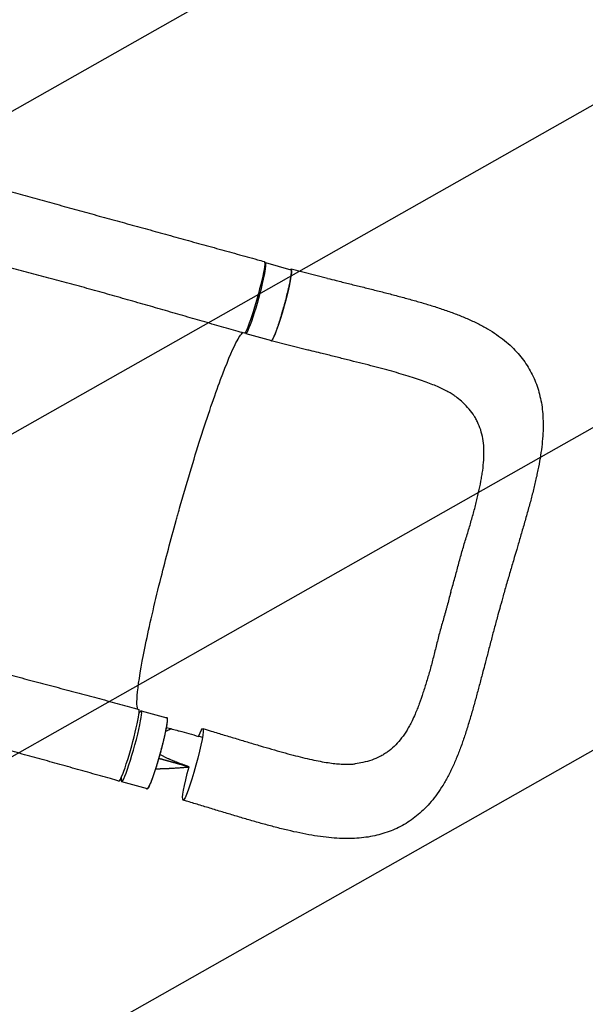
# Model space of a CAD drawing. Units: millimetres. Extents: x -4460 to 3847, y -3198 to 5146.
# Drawn here: x 1258 to 1897, y -2084 to -971 of the extents above; entities that cross this region are included whole.
import ezdxf

# ---------------------------------------------------------------- set-up
doc = ezdxf.new("R2010")
doc.units = ezdxf.units.MM
doc.header["$LTSCALE"] = 20
doc.linetypes.add('HIDDEN', pattern=[9.525, 6.35, -3.175])
for name, color, linetype in [('2d', 230, 'Continuous'), ('EN-Free_Space', 10, 'HIDDEN'), ('EN-Free_Space_Hatch', 10, 'HIDDEN')]:
    doc.layers.add(name, color=color, linetype=linetype)

msp = doc.modelspace()

# ---------------------------------------------------------------- hatches: boundary and pattern name
at = {"layer": 'EN-Free_Space_Hatch'}
h = msp.add_hatch(dxfattribs=at)
h.set_pattern_fill('ANSI31', color=256, scale=100)
h.set_pattern_definition([(29.547, (698.46, -291.76), (-156.57, 276.21), [])])
edge = h.paths.add_edge_path()
edge.add_arc((-223, 695.7), 500, 330.9142, 360, ccw=False)
edge.add_arc((-458.9, -287.1), 1000, 30, 47.7125, ccw=False)
edge.add_line((407.1, 212.9), (698.5, -291.8))
edge.add_line((698.5, -291.8), (2067.3, -670.2))
edge.add_arc((1800.8, -1634), 1000, -105.4534, 74.5466, ccw=False)
edge.add_line((1534.4, -2597.9), (165.5, -2219.5))
edge.add_arc((698.5, -291.8), 2000, 210, 254.5466, ccw=False)
edge.add_line((-1033.6, -1291.8), (-1324.9, -787.1))
edge.add_arc((-458.9, -287.1), 1000, 105.2934, 210, ccw=False)
edge.add_arc((-223, 695.7), 500, 180, 182.0918, ccw=False)
edge.add_arc((-223, 695.7), 500, 0, 180, ccw=False)

# ---------------------------------------------------------------- linework, layer by layer
at = {"layer": '2d'}
for p, q in [((1535.8, -1245.6), (1564.6, -1253.6)), ((1606.1, -1263.4), (1564.8, -1253.1)), ((1513.7, -1325.6), (1542.5, -1333.6)), ((1583.7, -1344.4), (1542.4, -1334.1)), ((1395.4, -1752.5), (1424.2, -1760.5)), ((1373.2, -1832.5), (1402, -1840.5))]:
    msp.add_line(p, q, dxfattribs=at)
at = {"layer": '2d', "extrusion": (0, 0, -1)}
for centre, major_axis, ratio, start_param, end_param in [((1523.3, -1284.9), (11.3, 40.5), 0.077143, -0.000041, 3.141574), ((1553.6, -1293.6), (11.1, 40), 0.08377, 0.003186, 3.141593), ((1553.6, -1293.6), (11.1, 40), 0.08377, 0, 0.003186), ((1413.1, -1800.5), (11.1, 40), 0.08377, 0.003186, 3.141593), ((1413.1, -1800.5), (11.1, 40), 0.08377, 0, 0.003186), ((1453.9, -1813), (11.2, 40.5), 0.08377, 0.003186, 3.144778), ((1453.9, -1813), (11.2, 40.5), 0.08377, -0.699348, 0.003186), ((1453.9, -1813), (-11.2, -40.5), 0.08377, 0.003186, 1.474824)]:
    msp.add_ellipse(centre, major_axis=major_axis, ratio=ratio, start_param=start_param, end_param=end_param, dxfattribs=at)
at = {"layer": '2d'}
for centre, major_axis, ratio, start_param, end_param in [((1524.8, -1285.6), (-11.1, -40), 0.08377, -0.239881, 3.138407), ((1524.8, -1285.6), (11.1, 40), 0.08377, -0.003186, 0.183219), ((1381.5, -1791.4), (-11.3, -40.5), 0.077143, -0.000106, 3.141507), ((1384.3, -1792.5), (-11.1, -40), 0.08377, -0.46857, 3.138407), ((1384.3, -1792.5), (11.1, 40), 0.08377, -0.003186, 0.424417)]:
    msp.add_ellipse(centre, major_axis=major_axis, ratio=ratio, start_param=start_param, end_param=end_param, dxfattribs=at)
for points, knots in [([(1223.4, -1158.6), (1226.1, -1159.3), (1228.9, -1160.1), (1238.8, -1162.8), (1245.9, -1164.8), (1260.4, -1168.7), (1267.7, -1170.7), (1282.3, -1174.8), (1289.7, -1176.8), (1304.6, -1180.9), (1312.1, -1183), (1327.2, -1187.1), (1334.7, -1189.2), (1349.9, -1193.4), (1357.5, -1195.5), (1372.8, -1199.7), (1380.5, -1201.8), (1395.8, -1206), (1403.5, -1208.1), (1418.9, -1212.4), (1426.6, -1214.5), (1442, -1218.8), (1449.7, -1220.9), (1465.1, -1225.2), (1472.8, -1227.3), (1488.3, -1231.6), (1496, -1233.7), (1511.4, -1238), (1519.1, -1240.1), (1529.4, -1243), (1532, -1243.7), (1534.6, -1244.4)], [0, 0, 0, 0, 10.000193, 10.000193, 35.372065, 35.372065, 60.78748, 60.78748, 86.212299, 86.212299, 111.586913, 111.586913, 136.864112, 136.864112, 162.009784, 162.009784, 187.002964, 187.002964, 211.83492, 211.83492, 236.50711, 236.50711, 261.027905, 261.027905, 285.408144, 285.408144, 309.655773, 309.655773, 333.770088, 333.770088, 341.910158, 341.910158, 341.910158, 341.910158]), ([(1512, -1325.4), (1508.8, -1324.5), (1505.6, -1323.6), (1495.2, -1320.6), (1488, -1318.6), (1473.5, -1314.5), (1466.2, -1312.4), (1451.6, -1308.2), (1444.2, -1306), (1429.3, -1301.7), (1421.8, -1299.5), (1406.7, -1295.2), (1399.1, -1293), (1383.9, -1288.7), (1376.2, -1286.5), (1360.9, -1282.2), (1353.3, -1280), (1337.9, -1275.7), (1330.2, -1273.6), (1314.9, -1269.4), (1307.3, -1267.4), (1292, -1263.3), (1284.4, -1261.3), (1269.3, -1257.3), (1261.8, -1255.3), (1246.8, -1251.4), (1239.4, -1249.4), (1224.7, -1245.6), (1217.4, -1243.7), (1207.3, -1241), (1204.4, -1240.3), (1201.5, -1239.5)], [0, 0, 0, 0, 10.000309, 10.000309, 32.60202, 32.60202, 55.562996, 55.562996, 79.026321, 79.026321, 102.976119, 102.976119, 127.369475, 127.369475, 152.140402, 152.140402, 177.215397, 177.215397, 202.529045, 202.529045, 228.028954, 228.028954, 253.667503, 253.667503, 279.38773, 279.38773, 305.114457, 305.114457, 330.757689, 330.757689, 341.172433, 341.172433, 341.172433, 341.172433]), ([(1542.4, -1334.1), (1542.4, -1334.1), (1542.5, -1334.1), (1542.6, -1334), (1542.7, -1334), (1542.9, -1333.9), (1543.1, -1333.7), (1543.4, -1333.3), (1543.6, -1333), (1543.9, -1332.5), (1544, -1332.3), (1544.3, -1331.8), (1544.4, -1331.6), (1545, -1330.4), (1545.5, -1329.2), (1546.4, -1327.1), (1546.7, -1326.4), (1547.2, -1325.1), (1547.4, -1324.7), (1547.7, -1323.9), (1547.9, -1323.4), (1548.7, -1321.1), (1549.4, -1319.1), (1550.5, -1315.9), (1550.9, -1314.8), (1551.6, -1312.4), (1552, -1311.3), (1552.8, -1308.9), (1553.1, -1307.6), (1553.7, -1305.7), (1553.9, -1305.1), (1554.3, -1303.8), (1554.5, -1303.2), (1555.4, -1299.9), (1556.2, -1297.3), (1557.3, -1293.3), (1557.7, -1292), (1558.2, -1290), (1558.4, -1289.4), (1558.7, -1288), (1558.9, -1287.4), (1559.7, -1284.1), (1560.4, -1281.6), (1561.1, -1278.5), (1561.3, -1277.9), (1561.5, -1276.7), (1561.7, -1276), (1562.1, -1274.3), (1562.4, -1273.1), (1563.1, -1269.8), (1563.5, -1267.7), (1564, -1265.2), (1564.1, -1264.8), (1564.2, -1263.9), (1564.3, -1263.4), (1564.5, -1262.1), (1564.8, -1260.5), (1565, -1259.1), (1565.1, -1258.1), (1565.1, -1257.8), (1565.2, -1257.2), (1565.2, -1256.9), (1565.3, -1255.5), (1565.3, -1254.7), (1565.2, -1253.8), (1565.1, -1253.6), (1565, -1253.3), (1565, -1253.3), (1564.9, -1253.2), (1564.8, -1253.1), (1564.8, -1253.1)], [0.0343937, 0.0343937, 0.0343937, 0.0343937, 0.0364677, 0.0364677, 0.0385416, 0.0385416, 0.0426896, 0.0426896, 0.0468375, 0.0468375, 0.0489115, 0.0489115, 0.0509854, 0.0509854, 0.0592813, 0.0592813, 0.0634292, 0.0634292, 0.0655032, 0.0655032, 0.0675772, 0.0675772, 0.075873, 0.075873, 0.080021, 0.080021, 0.0841689, 0.0841689, 0.0883168, 0.0883168, 0.0903908, 0.0903908, 0.0924648, 0.0924648, 0.1007606, 0.1007606, 0.1049085, 0.1049085, 0.1069825, 0.1069825, 0.1090565, 0.1090565, 0.1173523, 0.1173523, 0.1194263, 0.1194263, 0.1215003, 0.1215003, 0.1256482, 0.1256482, 0.1339441, 0.1339441, 0.136018, 0.136018, 0.138092, 0.138092, 0.1422399, 0.1463879, 0.1463879, 0.1484618, 0.1484618, 0.1505358, 0.1505358, 0.1588316, 0.1588316, 0.1629796, 0.1629796, 0.1650535, 0.1650535, 0.1671275, 0.1671275, 0.1671275, 0.1671275]), ([(1606.1, -1263.4), (1609.4, -1264.2), (1612.6, -1265), (1620.4, -1266.9), (1625, -1268.1), (1634.2, -1270.4), (1638.8, -1271.5), (1648.1, -1273.8), (1652.7, -1275), (1662.1, -1277.3), (1666.7, -1278.5), (1676.1, -1280.9), (1680.7, -1282.1), (1689.9, -1284.6), (1694.4, -1285.8), (1703.4, -1288.3), (1707.9, -1289.5), (1716.7, -1292.1), (1721.1, -1293.5), (1729.9, -1296.2), (1734.3, -1297.7), (1743.1, -1300.7), (1747.5, -1302.3), (1755.9, -1305.5), (1760, -1307.2), (1768, -1310.7), (1772, -1312.5), (1779.6, -1316.4), (1783.3, -1318.4), (1790.4, -1322.5), (1793.8, -1324.7), (1800.2, -1329.1), (1803.2, -1331.3), (1809, -1336), (1811.7, -1338.4), (1816.7, -1343.2), (1819.1, -1345.7), (1823.5, -1350.7), (1825.5, -1353.3), (1829.4, -1358.5), (1831.2, -1361.2), (1834.5, -1366.6), (1836, -1369.4), (1838.8, -1375), (1840.1, -1377.9), (1842.4, -1383.8), (1843.4, -1386.8), (1845.2, -1392.9), (1846, -1396.1), (1847.4, -1402.4), (1848, -1405.7), (1848.9, -1412.4), (1849.2, -1415.8), (1849.6, -1422.9), (1849.7, -1426.5), (1849.7, -1434), (1849.5, -1437.8), (1849, -1445.7), (1848.6, -1449.8), (1847.6, -1458.2), (1847, -1462.5), (1845.6, -1471.2), (1844.8, -1475.6), (1842.9, -1484.6), (1841.9, -1489.2), (1839.8, -1498.3), (1838.6, -1502.9), (1836.3, -1512), (1835.1, -1516.6), (1832.5, -1526), (1831.1, -1530.8), (1828.4, -1540.4), (1827, -1545.2), (1824.3, -1554.6), (1822.9, -1559.3), (1821, -1565.9), (1820.4, -1567.9), (1819.8, -1569.9)], [0, 0, 0, 0, 10.001884, 10.001884, 24.372481, 24.372481, 38.903062, 38.903062, 53.784565, 53.784565, 68.99794, 68.99794, 84.372656, 84.372656, 99.823547, 99.823547, 115.337071, 115.337071, 131.185733, 131.185733, 147.504302, 147.504302, 164.381543, 164.381543, 180.830614, 180.830614, 197.309653, 197.309653, 213.69743, 213.69743, 229.480166, 229.480166, 244.500334, 244.500334, 258.772946, 258.772946, 272.383067, 272.383067, 285.469392, 285.469392, 298.263964, 298.263964, 310.862822, 310.862822, 323.417563, 323.417563, 336.010741, 336.010741, 348.814386, 348.814386, 361.949483, 361.949483, 375.542251, 375.542251, 389.723791, 389.723791, 404.627842, 404.627842, 420.284565, 420.284565, 436.355451, 436.355451, 452.707873, 452.707873, 469.276621, 469.276621, 485.420284, 485.420284, 501.32897, 501.32897, 517.795995, 517.795995, 533.663476, 533.663476, 548.929306, 548.929306, 555.279681, 555.279681, 555.279681, 555.279681]), ([(1436.6, -1531), (1437.2, -1529), (1437.9, -1526.6), (1446.6, -1495.8), (1454.6, -1468.9), (1470.5, -1418.9), (1478.2, -1396.4), (1491.9, -1359.6), (1497.8, -1345.5), (1505.7, -1330.1), (1508.3, -1326.3), (1510.2, -1324.9)], [61.548463, 61.548463, 61.548463, 61.548463, 67.268411, 67.268411, 114.898634, 114.898634, 163.434815, 163.434815, 211.133324, 211.133324, 243.67441, 243.67441, 243.67441, 243.67441]), ([(1598.2, -1348), (1595, -1347.2), (1591.8, -1346.4), (1587, -1345.2), (1585.4, -1344.8), (1583.7, -1344.4)], [0, 0, 0, 0, 10.001481, 10.001481, 15.019256, 15.019256, 15.019256, 15.019256]), ([(1752.6, -1398.4), (1751.5, -1397.5), (1750.3, -1396.7), (1747.6, -1394.9), (1746.1, -1393.9), (1742.9, -1392), (1741.1, -1391.1), (1737.5, -1389.2), (1735.5, -1388.2), (1731.4, -1386.3), (1729.1, -1385.3), (1724.4, -1383.4), (1721.9, -1382.4), (1716.7, -1380.4), (1713.9, -1379.4), (1708.1, -1377.4), (1705.1, -1376.4), (1698.7, -1374.4), (1695.4, -1373.4), (1688.4, -1371.3), (1684.9, -1370.3), (1677.6, -1368.2), (1673.8, -1367.2), (1666.1, -1365.1), (1662.1, -1364.1), (1653.9, -1361.9), (1649.6, -1360.8), (1640.9, -1358.6), (1636.5, -1357.5), (1627.6, -1355.3), (1623.1, -1354.1), (1614, -1351.9), (1609.4, -1350.7), (1602.6, -1349), (1600.4, -1348.5), (1598.2, -1348)], [0, 0, 0, 0, 10.006423, 10.006423, 20.583518, 20.583518, 30.897556, 30.897556, 41.371204, 41.371204, 52.269626, 52.269626, 63.392852, 63.392852, 74.984117, 74.984117, 86.888369, 86.888369, 99.537287, 99.537287, 112.374011, 112.374011, 125.388935, 125.388935, 138.915142, 138.915142, 152.971643, 152.971643, 167.253288, 167.253288, 181.626232, 181.626232, 196.034471, 196.034471, 202.86025, 202.86025, 202.86025, 202.86025]), ([(1745.2, -1618.8), (1746.6, -1613.8), (1748, -1608.9), (1750.1, -1601.5), (1750.8, -1599), (1752.2, -1594.1), (1752.8, -1591.6), (1754.1, -1586.7), (1754.8, -1584.3), (1756.1, -1579.4), (1756.8, -1576.9), (1758.8, -1569.7), (1760.2, -1564.9), (1763.1, -1555.4), (1764.6, -1550.7), (1767.4, -1541.4), (1768.7, -1536.8), (1771.3, -1527.7), (1772.5, -1523.2), (1774.1, -1516.5), (1774.7, -1514.3), (1775.7, -1509.9), (1776.2, -1507.7), (1777.7, -1501.3), (1778.6, -1497), (1779.7, -1490.8), (1780.1, -1488.7), (1780.8, -1484.7), (1781.1, -1482.6), (1781.9, -1476.6), (1782.3, -1472.7), (1782.7, -1467), (1782.8, -1465.1), (1782.8, -1461.3), (1782.8, -1459.5), (1782.7, -1454), (1782.4, -1450.5), (1781.4, -1443.7), (1780.7, -1440.4), (1778.9, -1434), (1777.8, -1430.9), (1776.1, -1427.1), (1775.8, -1426.4), (1775.1, -1424.9), (1774.7, -1424.1), (1773.5, -1421.9), (1772.7, -1420.5), (1770.1, -1416.3), (1768.1, -1413.7), (1763.8, -1408.6), (1761.4, -1406.1), (1756.8, -1401.9), (1754.8, -1400.1), (1752.6, -1398.4)], [0, 0, 0, 0, 0.0153874, 0.0153874, 0.0230811, 0.0230811, 0.0307747, 0.0307747, 0.0384684, 0.0384684, 0.0461621, 0.0461621, 0.0615495, 0.0615495, 0.0769368, 0.0769368, 0.0923242, 0.0923242, 0.1077116, 0.1077116, 0.1154053, 0.1154053, 0.1230989, 0.1230989, 0.1384863, 0.1384863, 0.14618, 0.14618, 0.1538737, 0.1538737, 0.1692611, 0.1692611, 0.1769547, 0.1769547, 0.1846484, 0.1846484, 0.2000358, 0.2000358, 0.2154232, 0.2154232, 0.2308105, 0.2308105, 0.2346574, 0.2346574, 0.2385042, 0.2385042, 0.2461979, 0.2461979, 0.2615853, 0.2615853, 0.2769726, 0.2769726, 0.288811, 0.288811, 0.288811, 0.288811]), ([(1391.5, -1750.6), (1390.1, -1747.4), (1390.2, -1739.3), (1393.4, -1713.3), (1396.6, -1695.3), (1405.6, -1652.2), (1411.3, -1627.7), (1423.1, -1580.6), (1428.8, -1559.1), (1435.4, -1535.4), (1436, -1533.5), (1436.5, -1531.4), (1436.6, -1531.2), (1436.6, -1531)], [68.520613, 68.520613, 68.520613, 68.520613, 114.899644, 114.899644, 163.436874, 163.436874, 211.136412, 211.136412, 248.636027, 248.636027, 252.028053, 252.028053, 252.300635, 252.300635, 252.300635, 252.300635]), ([(1819.8, -1569.9), (1818.9, -1573), (1818, -1576.1), (1815.7, -1584), (1814.3, -1588.7), (1811.5, -1598.4), (1810, -1603.2), (1807.2, -1612.9), (1805.9, -1617.7), (1803.4, -1626.4), (1802.4, -1630.3), (1801.3, -1634.2)], [0, 0, 0, 0, 10.001518, 10.001518, 25.189223, 25.189223, 40.579196, 40.579196, 55.614442, 55.614442, 67.661566, 67.661566, 67.661566, 67.661566]), ([(1745.2, -1618.8), (1743.8, -1623.7), (1742.5, -1628.7), (1740.9, -1634.9), (1740.5, -1636.1), (1740.2, -1637.3)], [0, 0, 0, 0, 0.01538737, 0.01538737, 0.01923306, 0.01923306, 0.01923306, 0.01923306]), ([(1801.3, -1634.2), (1800.4, -1637.4), (1799.5, -1640.6), (1797.3, -1648.5), (1796.1, -1653.1), (1793.6, -1662.4), (1792.4, -1666.9), (1790, -1676.2), (1788.8, -1680.9), (1786.4, -1690), (1785.2, -1694.5), (1784.1, -1698.9)], [0, 0, 0, 0, 10.001763, 10.001763, 24.523415, 24.523415, 38.767372, 38.767372, 53.570048, 53.570048, 67.623096, 67.623096, 67.623096, 67.623096]), ([(1740.2, -1637.3), (1739.9, -1638.6), (1739.5, -1639.8), (1738.5, -1643.5), (1737.8, -1645.9), (1736.4, -1650.8), (1735.7, -1653.3), (1734.3, -1658.2), (1733.6, -1660.6), (1731.6, -1667.9), (1730.4, -1672.7), (1728, -1682.3), (1726.8, -1687.1), (1724.4, -1696.6), (1723.2, -1701.2), (1720.7, -1710.4), (1719.4, -1714.8), (1717.3, -1721.4), (1716.7, -1723.6), (1715.3, -1727.9), (1714.6, -1730.1), (1712.5, -1736.4), (1711.1, -1740.5), (1708.9, -1746.5), (1708.1, -1748.5), (1706.6, -1752.3), (1705.8, -1754.2), (1703.9, -1758.8), (1702.7, -1761.3), (1701.5, -1763.8)], [0.0192331, 0.0192331, 0.0192331, 0.0192331, 0.0230811, 0.0230811, 0.0307747, 0.0307747, 0.0384684, 0.0384684, 0.0461621, 0.0461621, 0.0615495, 0.0615495, 0.0769368, 0.0769368, 0.0923242, 0.0923242, 0.1077116, 0.1077116, 0.1154053, 0.1154053, 0.1230989, 0.1230989, 0.1384863, 0.1384863, 0.14618, 0.14618, 0.1538737, 0.1538737, 0.1647817, 0.1647817, 0.1647817, 0.1647817]), ([(1081.6, -1665.3), (1084.4, -1666), (1087.2, -1666.8), (1097.1, -1669.6), (1104.2, -1671.7), (1118.7, -1675.8), (1126, -1677.9), (1140.7, -1682.1), (1148.2, -1684.2), (1163.3, -1688.5), (1170.9, -1690.7), (1186.2, -1695), (1193.9, -1697.1), (1209.4, -1701.5), (1217.2, -1703.6), (1232.9, -1707.9), (1240.7, -1710), (1256.4, -1714.3), (1264.3, -1716.4), (1280, -1720.6), (1287.9, -1722.7), (1303.6, -1726.8), (1311.4, -1728.9), (1327, -1733), (1334.7, -1735.1), (1350.1, -1739.2), (1357.7, -1741.3), (1372.8, -1745.4), (1380.3, -1747.4), (1389.4, -1750), (1391.1, -1750.5), (1392.8, -1750.9)], [0, 0, 0, 0, 10.000195, 10.000195, 35.332136, 35.332136, 60.832649, 60.832649, 86.519784, 86.519784, 112.304652, 112.304652, 138.095599, 138.095599, 163.812752, 163.812752, 189.392895, 189.392895, 214.781199, 214.781199, 239.916658, 239.916658, 264.723811, 264.723811, 289.119675, 289.119675, 313.033199, 313.033199, 336.423751, 336.423751, 341.703372, 341.703372, 341.703372, 341.703372]), ([(1784.1, -1698.9), (1783.3, -1702), (1782.5, -1705.1), (1780.4, -1712.8), (1779.2, -1717.5), (1776.8, -1726.5), (1775.6, -1731), (1773.2, -1739.9), (1771.9, -1744.5), (1769.4, -1753.6), (1768.1, -1758.1), (1765.3, -1767.3), (1763.9, -1771.9), (1761.1, -1780.7), (1759.6, -1785), (1756.7, -1793.4), (1755.1, -1797.6), (1751.8, -1805.8), (1750.1, -1810), (1746.5, -1817.9), (1744.6, -1821.8), (1740.7, -1829.3), (1738.7, -1832.9), (1734.5, -1839.8), (1732.3, -1843.1), (1727.8, -1849.4), (1725.5, -1852.4), (1720.8, -1857.9), (1718.4, -1860.5), (1713.5, -1865.4), (1711, -1867.7), (1706, -1872), (1703.4, -1874), (1698.1, -1877.7), (1695.4, -1879.4), (1689.9, -1882.6), (1687.1, -1884.1), (1681.4, -1886.8), (1678.5, -1888), (1672.5, -1890.2), (1669.4, -1891.2), (1663.2, -1892.9), (1660.1, -1893.7), (1653.6, -1895), (1650.3, -1895.5), (1643.5, -1896.3), (1640, -1896.6), (1632.8, -1897), (1629.1, -1897), (1621.5, -1896.9), (1617.5, -1896.7), (1609.5, -1896.1), (1605.4, -1895.7), (1596.9, -1894.6), (1592.5, -1894), (1583.7, -1892.4), (1579.2, -1891.6), (1570.2, -1889.7), (1565.6, -1888.7), (1556.3, -1886.5), (1551.6, -1885.3), (1542.1, -1882.8), (1537.4, -1881.6), (1528, -1879), (1523.4, -1877.7), (1514.1, -1875), (1509.4, -1873.6), (1500, -1870.8), (1495.3, -1869.4), (1485.9, -1866.6), (1481.1, -1865.1), (1471.6, -1862.2), (1466.8, -1860.8), (1457.4, -1857.9), (1452.7, -1856.5), (1446.2, -1854.5), (1444.5, -1854), (1442.7, -1853.4)], [0, 0, 0, 0, 10.001566, 10.001566, 25.01398, 25.01398, 39.81554, 39.81554, 55.170631, 55.170631, 71.073908, 71.073908, 87.568202, 87.568202, 103.402534, 103.402534, 119.543792, 119.543792, 136.102005, 136.102005, 152.408277, 152.408277, 168.440466, 168.440466, 184.004502, 184.004502, 198.736185, 198.736185, 212.735839, 212.735839, 226.144943, 226.144943, 239.135587, 239.135587, 251.834317, 251.834317, 264.393823, 264.393823, 276.982778, 276.982778, 289.706916, 289.706916, 302.64005, 302.64005, 315.927282, 315.927282, 329.772519, 329.772519, 344.268706, 344.268706, 359.478171, 359.478171, 375.273721, 375.273721, 391.661116, 391.661116, 408.117239, 408.117239, 424.574775, 424.574775, 441.446674, 441.446674, 457.759436, 457.759436, 473.566682, 473.566682, 489.078417, 489.078417, 504.50564, 504.50564, 519.907611, 519.907611, 535.071995, 535.071995, 549.884711, 549.884711, 555.499368, 555.499368, 555.499368, 555.499368]), ([(1370.2, -1831.9), (1367, -1831), (1363.8, -1830.1), (1353, -1827), (1345.4, -1824.9), (1330.2, -1820.7), (1322.6, -1818.5), (1307.3, -1814.3), (1299.7, -1812.2), (1284.5, -1807.9), (1276.9, -1805.8), (1261.7, -1801.6), (1254.1, -1799.5), (1238.9, -1795.3), (1231.3, -1793.2), (1216.2, -1789), (1208.7, -1786.9), (1193.6, -1782.7), (1186.1, -1780.7), (1171.2, -1776.6), (1163.7, -1774.5), (1148.8, -1770.4), (1141.4, -1768.4), (1126.6, -1764.4), (1119.3, -1762.4), (1104.7, -1758.4), (1097.4, -1756.4), (1083, -1752.5), (1075.9, -1750.5), (1065.7, -1747.8), (1062.6, -1746.9), (1059.5, -1746.1)], [0, 0, 0, 0, 10.000248, 10.000248, 33.846977, 33.846977, 57.806488, 57.806488, 81.905058, 81.905058, 106.129382, 106.129382, 130.479592, 130.479592, 154.964075, 154.964075, 179.594032, 179.594032, 204.378424, 204.378424, 229.319791, 229.319791, 254.411109, 254.411109, 279.633682, 279.633682, 304.95595, 304.95595, 330.33304, 330.33304, 341.374706, 341.374706, 341.374706, 341.374706]), ([(1424.3, -1760), (1424.4, -1760), (1424.4, -1760.1), (1424.5, -1760.2), (1424.6, -1760.3), (1424.7, -1760.5), (1424.7, -1760.7), (1424.8, -1761.3), (1424.8, -1761.7), (1424.8, -1762.3), (1424.8, -1762.5), (1424.8, -1763), (1424.8, -1763.3), (1424.7, -1764.6), (1424.5, -1765.9), (1424.2, -1768.2), (1424.1, -1769), (1423.8, -1770.3), (1423.8, -1770.8), (1423.6, -1771.7), (1423.5, -1772.2), (1423, -1774.6), (1422.6, -1776.7), (1421.9, -1780), (1421.6, -1781.2), (1421.1, -1783.6), (1420.8, -1784.8), (1420.2, -1787.2), (1419.9, -1788.5), (1419.4, -1790.4), (1419.3, -1791), (1418.9, -1792.3), (1418.8, -1793), (1417.9, -1796.3), (1417.2, -1798.9), (1416.1, -1802.9), (1415.7, -1804.2), (1415.2, -1806.2), (1415, -1806.8), (1414.6, -1808.2), (1414.4, -1808.8), (1413.4, -1812), (1412.7, -1814.5), (1411.7, -1817.6), (1411.5, -1818.2), (1411.2, -1819.4), (1411, -1819.9), (1410.4, -1821.7), (1410, -1822.8), (1408.9, -1826), (1408.2, -1828), (1407.4, -1830.3), (1407.2, -1830.8), (1406.9, -1831.6), (1406.7, -1832.1), (1406.3, -1833.3), (1405.6, -1834.8), (1405.1, -1836.1), (1404.7, -1837), (1404.5, -1837.3), (1404.3, -1837.8), (1404.2, -1838.1), (1403.5, -1839.3), (1403.1, -1840), (1402.6, -1840.6), (1402.4, -1840.8), (1402.2, -1840.9), (1402.1, -1841), (1402, -1841), (1402, -1841), (1401.9, -1841)], [0.0343937, 0.0343937, 0.0343937, 0.0343937, 0.0364677, 0.0364677, 0.0385416, 0.0385416, 0.0426896, 0.0426896, 0.0468375, 0.0468375, 0.0489115, 0.0489115, 0.0509854, 0.0509854, 0.0592813, 0.0592813, 0.0634292, 0.0634292, 0.0655032, 0.0655032, 0.0675772, 0.0675772, 0.075873, 0.075873, 0.080021, 0.080021, 0.0841689, 0.0841689, 0.0883168, 0.0883168, 0.0903908, 0.0903908, 0.0924648, 0.0924648, 0.1007606, 0.1007606, 0.1049085, 0.1049085, 0.1069825, 0.1069825, 0.1090565, 0.1090565, 0.1173523, 0.1173523, 0.1194263, 0.1194263, 0.1215003, 0.1215003, 0.1256482, 0.1256482, 0.1339441, 0.1339441, 0.136018, 0.136018, 0.138092, 0.138092, 0.1422399, 0.1463879, 0.1463879, 0.1484618, 0.1484618, 0.1505358, 0.1505358, 0.1588316, 0.1588316, 0.1629796, 0.1629796, 0.1650535, 0.1650535, 0.1671275, 0.1671275, 0.1671275, 0.1671275]), ([(1701.5, -1763.8), (1701, -1764.8), (1700.5, -1765.9), (1699.1, -1768.6), (1698.2, -1770.2), (1696.3, -1773.5), (1695.4, -1775.1), (1692.4, -1779.7), (1690.3, -1782.6), (1686, -1788), (1683.7, -1790.5), (1678.8, -1795.1), (1676.3, -1797.2), (1672.9, -1799.6), (1672.2, -1800.1), (1670.8, -1801), (1670.1, -1801.5), (1668, -1802.8), (1666.6, -1803.6), (1662.1, -1805.8), (1659.1, -1807.1), (1652.7, -1809.3), (1649.4, -1810.2), (1643.1, -1811.6), (1640.1, -1812.1), (1637.1, -1812.5)], [0.1647817, 0.1647817, 0.1647817, 0.1647817, 0.1692611, 0.1692611, 0.1769547, 0.1769547, 0.1846484, 0.1846484, 0.2000358, 0.2000358, 0.2154232, 0.2154232, 0.2308105, 0.2308105, 0.2346574, 0.2346574, 0.2385042, 0.2385042, 0.2461979, 0.2461979, 0.2615853, 0.2615853, 0.2769726, 0.2769726, 0.2898871, 0.2898871, 0.2898871, 0.2898871]), ([(1422.9, -1775.5), (1423.6, -1775.2), (1424.3, -1774.9), (1425.4, -1774.4), (1425.9, -1774.3), (1426.4, -1774.1), (1426.5, -1774), (1426.7, -1773.9), (1426.8, -1773.9), (1426.8, -1773.9), (1426.8, -1773.9), (1426.8, -1773.9), (1426.8, -1773.9), (1427, -1773.8), (1427.2, -1773.8), (1427.9, -1773.5), (1428.6, -1773.2), (1429.5, -1772.9), (1429.5, -1772.9), (1429.6, -1772.8)], [0.64222056, 0.64222056, 0.64222056, 0.64222056, 0.66819738, 0.66819738, 0.68202249, 0.68202249, 0.68547877, 0.68720691, 0.68742292, 0.68742292, 0.68763894, 0.68763894, 0.68807098, 0.68893505, 0.6958476, 0.6958476, 0.72349782, 0.72349782, 0.72442689, 0.72442689, 0.72442689, 0.72442689]), ([(1465.1, -1772.5), (1468.3, -1773.4), (1471.4, -1774.4), (1479.5, -1776.9), (1484.3, -1778.4), (1493.9, -1781.3), (1498.6, -1782.7), (1507.9, -1785.5), (1512.4, -1786.9), (1521.3, -1789.5), (1525.6, -1790.8), (1534.3, -1793.4), (1538.6, -1794.6), (1547, -1797.1), (1551.1, -1798.2), (1559.2, -1800.5), (1563.1, -1801.5), (1570.7, -1803.5), (1574.3, -1804.4), (1581.3, -1806.1), (1584.7, -1806.9), (1591.4, -1808.4), (1594.6, -1809), (1600.7, -1810.2), (1603.7, -1810.7), (1609.2, -1811.5), (1611.8, -1811.9), (1616.8, -1812.4), (1619.1, -1812.6), (1623.6, -1812.9), (1625.6, -1813), (1629.5, -1813), (1631.3, -1812.9), (1634.4, -1812.8), (1635.8, -1812.6), (1637.1, -1812.5)], [0, 0, 0, 0, 10.001415, 10.001415, 25.387149, 25.387149, 40.483709, 40.483709, 55.155223, 55.155223, 69.50117, 69.50117, 83.874075, 83.874075, 98.067721, 98.067721, 111.958923, 111.958923, 125.161855, 125.161855, 138.033967, 138.033967, 150.727602, 150.727602, 162.953155, 162.953155, 174.586547, 174.586547, 185.818163, 185.818163, 196.744445, 196.744445, 207.253513, 207.253513, 216.530286, 216.530286, 216.530286, 216.530286]), ([(1427.2, -1807.3), (1427, -1807.2), (1426.8, -1807.1), (1426.5, -1807), (1426.4, -1806.9), (1426.4, -1806.9), (1426.3, -1806.9), (1426.2, -1806.8), (1425, -1806.3), (1422.9, -1805.3), (1421, -1804.3), (1419.6, -1803.6), (1419.1, -1803.4), (1418.2, -1802.9), (1417.5, -1802.5), (1416.7, -1802.1), (1416.4, -1801.9)], [0.362497, 0.362497, 0.362497, 0.362497, 0.3715284, 0.3749685, 0.3749685, 0.3766885, 0.3766885, 0.3784085, 0.3852887, 0.4403299, 0.4953712, 0.4953712, 0.5228918, 0.5228918, 0.5504124, 0.5708419, 0.5708419, 0.5708419, 0.5708419]), ([(1446.7, -1814.9), (1446.4, -1814.8), (1446, -1814.7), (1445.6, -1814.5), (1445.4, -1814.5), (1445.3, -1814.4), (1445.1, -1814.4), (1444.8, -1814.2), (1443.8, -1813.9), (1442.6, -1813.5), (1441.8, -1813.1), (1441.5, -1813), (1441.4, -1813), (1441.4, -1813), (1441.2, -1812.9), (1441, -1812.8), (1440.2, -1812.5), (1438.3, -1811.8), (1436, -1811), (1434.4, -1810.3), (1433.8, -1810.1), (1433.7, -1810), (1433.7, -1810), (1433.6, -1810), (1433.4, -1809.9), (1432.9, -1809.7), (1431.4, -1809.1), (1430, -1808.5), (1428.4, -1807.8), (1427.8, -1807.6), (1427.2, -1807.3), (1427.2, -1807.3)], [0.0416408, 0.0416408, 0.0416408, 0.0416408, 0.0550412, 0.0619214, 0.0619214, 0.0653615, 0.0653615, 0.0688016, 0.0825619, 0.1100825, 0.1238428, 0.1238428, 0.1255628, 0.1255628, 0.1272829, 0.1307229, 0.1376031, 0.1651237, 0.220165, 0.2476856, 0.2494056, 0.2494056, 0.2511257, 0.2511257, 0.2545657, 0.2614459, 0.2752062, 0.3302474, 0.3302474, 0.3577681, 0.362497, 0.362497, 0.362497, 0.362497]), ([(1449.4, -1815.9), (1448.7, -1815.7), (1448.1, -1815.4), (1447.5, -1815.2), (1447.5, -1815.2), (1447.4, -1815.2), (1447.4, -1815.2), (1447.4, -1815.2), (1447.4, -1815.2), (1447.3, -1815.1), (1447.1, -1815.1), (1446.9, -1815), (1446.7, -1814.9), (1446.7, -1814.9)], [0, 0, 0, 0, 0.02752062, 0.02752062, 0.0309607, 0.0309607, 0.03139071, 0.03139071, 0.03182072, 0.03268074, 0.03440078, 0.04128093, 0.04164079, 0.04164079, 0.04164079, 0.04164079]), ([(1411.6, -1818), (1411.6, -1818), (1411.7, -1818), (1411.8, -1818), (1411.9, -1818), (1412.1, -1818), (1412.1, -1818), (1412.2, -1818), (1412.3, -1818), (1412.3, -1818), (1413.2, -1818), (1414.4, -1818), (1415.9, -1818), (1416.6, -1818), (1417, -1817.9), (1417.2, -1817.9), (1417.3, -1817.9), (1417.3, -1817.9), (1417.4, -1817.9), (1419, -1817.9), (1420.7, -1817.8), (1423.1, -1817.7), (1423.7, -1817.7), (1424.3, -1817.7)], [0.5533661, 0.5533661, 0.5533661, 0.5533661, 0.5546875, 0.5546875, 0.5585938, 0.5585938, 0.5605469, 0.5615234, 0.5615234, 0.5625, 0.5625, 0.59375, 0.609375, 0.6171875, 0.6210938, 0.6230469, 0.6240234, 0.6240234, 0.625, 0.625, 0.6875, 0.6875, 0.710492, 0.710492, 0.710492, 0.710492]), ([(1424.3, -1817.7), (1424.6, -1817.7), (1425.3, -1817.7), (1426.2, -1817.6), (1427, -1817.6), (1427.4, -1817.5), (1427.6, -1817.5), (1427.7, -1817.5), (1427.7, -1817.5), (1427.7, -1817.5), (1427.8, -1817.5), (1429.4, -1817.4), (1431.1, -1817.3), (1433.8, -1817.2), (1435.2, -1817.1), (1436.8, -1817), (1437.7, -1816.9), (1438.1, -1816.9), (1438.3, -1816.9), (1438.4, -1816.9), (1438.5, -1816.9), (1438.5, -1816.9), (1438.5, -1816.9), (1438.5, -1816.9), (1439.3, -1816.8), (1440.2, -1816.7), (1441.6, -1816.6), (1442.3, -1816.6), (1443.1, -1816.5), (1443.5, -1816.4), (1443.7, -1816.4), (1443.8, -1816.4), (1443.9, -1816.4), (1443.9, -1816.4), (1443.9, -1816.4), (1444.8, -1816.3), (1445.6, -1816.3), (1446.4, -1816.2)], [0.710492, 0.710492, 0.710492, 0.710492, 0.71875, 0.734375, 0.7421875, 0.7460938, 0.7480469, 0.7490234, 0.7495117, 0.7495117, 0.75, 0.75, 0.8125, 0.8125, 0.84375, 0.859375, 0.8671875, 0.8710938, 0.8730469, 0.8740234, 0.8745117, 0.8747559, 0.8747559, 0.875, 0.875, 0.90625, 0.90625, 0.921875, 0.9296875, 0.9335938, 0.9355469, 0.9365234, 0.9370117, 0.9370117, 0.9375, 0.9375, 0.9652858, 0.9652858, 0.9652858, 0.9652858])]:
    msp.add_open_spline(points, degree=3, knots=knots, dxfattribs=at)
for points in [[(1564.8, -1253.1), (1564.6, -1253.1), (1564.4, -1253.2), (1564.1, -1253.4)], [(1561.4, -1277.4), (1561.4, -1277.4), (1561.4, -1277.4), (1561.4, -1277.4)], [(1558.4, -1289.3), (1558.4, -1289.3), (1558.4, -1289.3), (1558.4, -1289.3)], [(1542, -1333.4), (1542.1, -1333.8), (1542.2, -1334), (1542.4, -1334.1)], [(1801.3, -1634.2), (1801.3, -1634.2), (1801.3, -1634.2), (1801.3, -1634.2)], [(1423.7, -1760.4), (1423.9, -1760.1), (1424.1, -1760), (1424.3, -1760)], [(1423.7, -1771.2), (1428.2, -1772.5), (1432.8, -1773.7), (1437.3, -1775)], [(1437.3, -1775), (1437.7, -1775.1), (1438, -1775.2), (1438.4, -1775.3)], [(1438.4, -1775.3), (1445.7, -1777.3), (1453, -1779.3), (1460.3, -1781.4)], [(1464.6, -1782.6), (1463.2, -1782.2), (1461.7, -1781.8), (1460.3, -1781.4)], [(1446.4, -1816.2), (1447.4, -1816.1), (1448.4, -1816), (1449.4, -1815.9)], [(1401.9, -1841), (1401.7, -1840.9), (1401.6, -1840.7), (1401.5, -1840.4)]]:
    msp.add_open_spline(points, degree=3, dxfattribs=at)
for points, weights in [([(1427.6, -1809.9), (1423.4, -1808.7), (1419.3, -1807.6), (1415.1, -1806.4)], [0.999999964045, 0.999999964992, 0.999999970379, 0.999999980208]), ([(1446.8, -1815.2), (1440.4, -1813.4), (1434, -1811.6), (1427.6, -1809.9)], [0.999999991257, 0.999999971658, 0.999999962588, 0.999999964045]), ([(1449.4, -1815.9), (1448.6, -1815.7), (1447.7, -1815.4), (1446.8, -1815.2)], [1, 0.999999996884, 0.999999993969, 0.999999991257])]:
    msp.add_rational_spline(points, weights, degree=3, dxfattribs=at)
at = {"layer": 'EN-Free_Space', "flags": 128}
msp.add_lwpolyline([(277, 695.7, -0.127597), (213.9, 452.7, -0.07744), (407.1, 212.9), (698.5, -291.8), (2067.3, -670.2, -1), (1534.4, -2597.9), (165.5, -2219.5, -0.196856), (-1033.6, -1291.8), (-1324.9, -787.1, -0.491555), (-722.7, 677.5, -0.009127), (-723, 695.7, -1)], format="xyb", close=True, dxfattribs=at)

doc.saveas('drawing.dxf')
